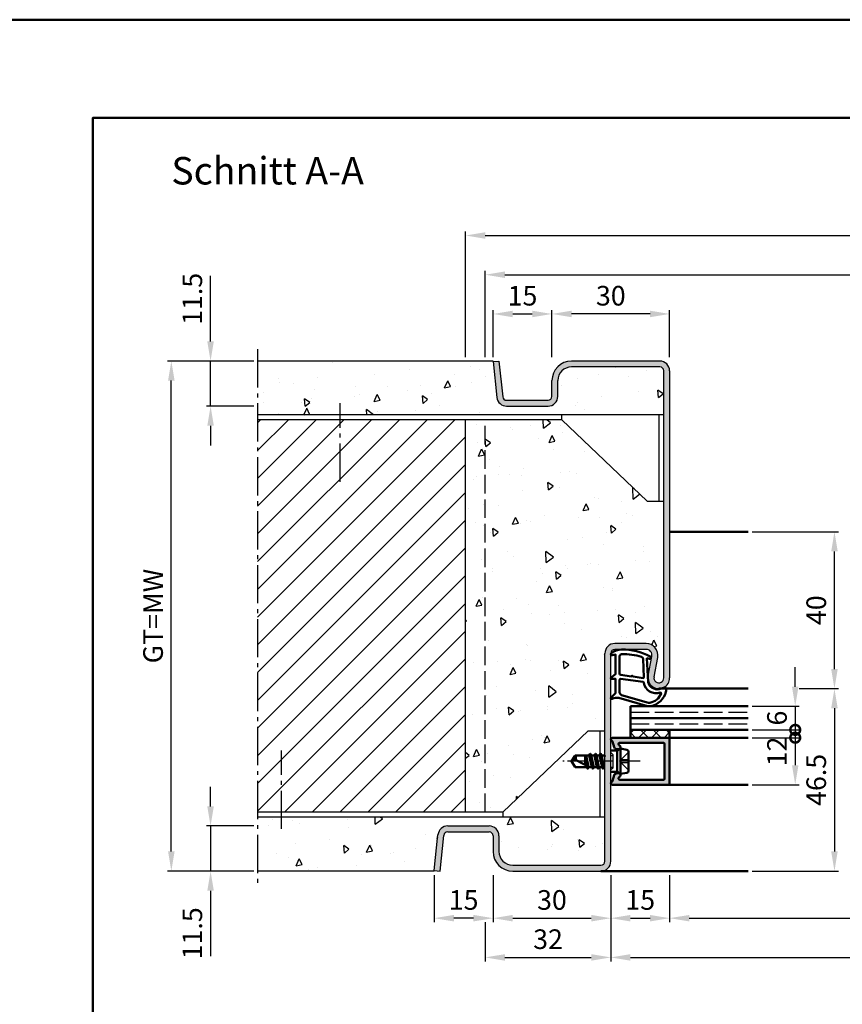
# Model space of a CAD drawing. Units: millimetres. Extents: x 0 to 12600, y -26 to 742.
# Drawn here: x 1081 to 1291, y 492 to 742 of the extents above; entities that cross this region are included whole.
import ezdxf

# ---------------------------------------------------------------- set-up
doc = ezdxf.new("R2010")
doc.units = ezdxf.units.MM
for name, pattern in [('AM_DIN_F_W050', [6.25, 4.75, -1.5]), ('AM_DIN_G_W050', [13.75, 9.75, -1.5, 1, -1.5]), ('AM_DIN_G_W050x2', [6.875, 4.75, -0.875, 0.375, -0.875])]:
    doc.linetypes.add(name, pattern=pattern)
for name, color, linetype, lineweight in [('AM_0', 7, 'Continuous', 50), ('AM_1', 14, 'Continuous', 50), ('AM_3', 6, 'AM_DIN_F_W050', 25), ('AM_5', 3, 'Continuous', 25), ('AM_7', 4, 'AM_DIN_G_W050', 25), ('AM_8', 1, 'Continuous', 25), ('AM_BOR', 7, 'Continuous', 50)]:
    doc.layers.add(name, color=color, linetype=linetype, lineweight=lineweight)
doc.layers.add('AM_12', color=7, linetype='Continuous', lineweight=50, plot=False)
doc.styles.get("Standard").update_dxf_attribs({"font": 'ISOCP.SHX'})
doc.dimstyles.new('AM_DIN$0', dxfattribs={"dimtxt": 5, "dimasz": 5, "dimexe": 1, "dimexo": 1, "dimgap": 1.5, "dimtad": 1, "dimdsep": 46, "dimtxsty": 'Standard', "dimcen": 0, "dimclrd": 256, "dimclre": 256, "dimclrt": 2, "dimazin": 2, "dimtp": 0.1, "dimtm": 0.1, "dimtfac": 0.71, "dimtmove": 0, "dimatfit": 3, "dimfxl": 0, "dimlwd": -1, "dimlwe": -1, "dimarcsym": 0})
pattern_1 = [(95, (3030.946, 1020.996), (14.00947, 11.75534), [1.905, -20.955]), (40, (3030.946, 1020.996), (-16.00185, 11.01767), [1.524, -16.76406]), (145.4514, (3032.114, 1021.975), (-1.99238, 22.77301), [1.619, -17.80902]), (91.1842, (3027.354, 1024.588), (22.14102, 16.19534), [2.8575, -31.4325]), (141.6356, (3029.2, 1025.937), (-0.70866, 34.28268), [2.4285, -26.71356]), (36.1842, (3027.354, 1024.588), (-0.70866, 34.28268), [2.286, -25.14597]), (66, (3030.048, 1025.486), (17.952, 3.48951), [1.905, -20.955]), (11, (3030.048, 1025.486), (-8.654, 17.39412), [1.524, -16.764]), (116.4514, (3031.544, 1025.777), (9.298, 20.88363), [1.619, -17.809]), (82.5, (3030.9464, 1020.996), (-5.760547, 6.197341), [0, -16.5608, 0, -17.018, 0, -16.8275]), (52.5, (3030.946, 1020.996), (-2.358973, 11.8087), [0, -9.7028, 0, -16.1798, 0, -6.4135]), (12.5, (3026.941, 1016.9905), (9.992786, 9.18262), [0, -6.35, 0, -19.812, 0, -26.289]), (2.5, (3025.145, 1015.194), (8.67639, 12.27224), [0, -8.255, 0, -13.1572, 0, -18.669])]

# ---------------------------------------------------------------- blocks, each defined once
blk = doc.blocks.new('DIN_A3_BOS')
at = {"layer": 'AM_12'}
blk.add_lwpolyline([(0, 0), (420, 0), (420, 297), (0, 297)], close=True, dxfattribs=at)
at = {"layer": 'AM_BOR'}
blk.add_lwpolyline([(20, 10), (410, 10), (410, 287), (20, 287)], close=True, dxfattribs=at)
blk = doc.blocks.new('*D46')
at = {"layer": 'AM_5', "linetype": 'ByBlock'}
for p, q in [((1232, 524.5), (1232, 502.5)), ((1432, 524.5), (1432, 502.5)), ((1237, 503.5), (1427, 503.5))]:
    blk.add_line(p, q, dxfattribs=at)
at = {"layer": 'AM_5'}
for points in [[(1237, 504.33), (1237, 502.67), (1232, 503.5)], [(1427, 504.33), (1427, 502.67), (1432, 503.5)]]:
    blk.add_solid(points, dxfattribs=at)
at = {"layer": 'Defpoints', "color": 0}
for p in [(1232, 525.5), (1432, 525.5), (1432, 503.5)]:
    blk.add_point(p, dxfattribs=at)
at = {"layer": 'AM_5', "color": 2, "insert": (1332, 507.5), "char_height": 5, "attachment_point": 5}
blk.add_mtext('FMB', dxfattribs=at)
blk = doc.blocks.new('*D47')
at = {"layer": 'AM_5', "linetype": 'ByBlock'}
for p, q in [((1247, 524.5), (1247, 512.5)), ((1417, 524.5), (1417, 512.5)), ((1252, 513.5), (1412, 513.5))]:
    blk.add_line(p, q, dxfattribs=at)
at = {"layer": 'AM_5'}
for points in [[(1252, 514.33), (1252, 512.67), (1247, 513.5)], [(1412, 514.33), (1412, 512.67), (1417, 513.5)]]:
    blk.add_solid(points, dxfattribs=at)
at = {"layer": 'Defpoints', "color": 0}
for p in [(1247, 525.5), (1417, 525.5), (1417, 513.5)]:
    blk.add_point(p, dxfattribs=at)
at = {"layer": 'AM_5', "color": 2, "insert": (1332, 517.53), "char_height": 5, "attachment_point": 5}
blk.add_mtext('LDB', dxfattribs=at)
blk = doc.blocks.new('*D578')
at = {"layer": 'AM_5', "linetype": 'ByBlock'}
for p, q in [((1280, 572), (1290, 572)), ((1289, 567), (1289, 530.5)), ((1268, 525.5), (1290, 525.5))]:
    blk.add_line(p, q, dxfattribs=at)
at = {"layer": 'AM_5'}
for points in [[(1288.17, 567), (1289.83, 567), (1289, 572)], [(1288.17, 530.5), (1289.83, 530.5), (1289, 525.5)]]:
    blk.add_solid(points, dxfattribs=at)
at = {"layer": 'Defpoints', "color": 0}
for p in [(1279, 572), (1267, 525.5), (1289, 525.5)]:
    blk.add_point(p, dxfattribs=at)
at = {"layer": 'AM_5', "color": 2, "insert": (1285, 548.75), "char_height": 5, "attachment_point": 5, "rotation": 90}
blk.add_mtext('46.5', dxfattribs=at)
blk = doc.blocks.new('*D579')
at = {"layer": 'AM_5', "linetype": 'ByBlock'}
for p, q in [((1268, 612), (1290, 612)), ((1289, 577), (1289, 607)), ((1280, 572), (1290, 572))]:
    blk.add_line(p, q, dxfattribs=at)
at = {"layer": 'AM_5'}
for points in [[(1288.17, 607), (1289.83, 607), (1289, 612)], [(1288.17, 577), (1289.83, 577), (1289, 572)]]:
    blk.add_solid(points, dxfattribs=at)
at = {"layer": 'Defpoints', "color": 0}
for p in [(1267, 612), (1289, 612), (1279, 572)]:
    blk.add_point(p, dxfattribs=at)
at = {"layer": 'AM_5', "color": 2, "insert": (1285, 592), "char_height": 5, "attachment_point": 5, "rotation": 90}
blk.add_mtext('40', dxfattribs=at)
blk = doc.blocks.new('_DotSmall')
at = {"color": 0, "linetype": 'ByBlock', "const_width": 0.5}
blk.add_lwpolyline([(-0.0625, 0, 1), (0.0625, 0, 1)], format="xyb", close=True, dxfattribs=at)
blk = doc.blocks.new('*D580')
at = {"layer": 'AM_5', "linetype": 'ByBlock'}
for p, q in [((1279, 572.5), (1279, 577.5)), ((1268, 567.5), (1280, 567.5)), ((1279, 567.5), (1279, 561.5)), ((1268, 561.5), (1280, 561.5)), ((1279, 561.5), (1279, 556.5))]:
    blk.add_line(p, q, dxfattribs=at)
at = {"layer": 'AM_5'}
blk.add_solid([(1278.17, 572.5), (1279.83, 572.5), (1279, 567.5)], dxfattribs=at)
at = {"layer": 'Defpoints', "color": 0}
for p in [(1267, 567.5), (1267, 561.5), (1279, 561.5)]:
    blk.add_point(p, dxfattribs=at)
at = {"layer": 'AM_5', "xscale": 5, "yscale": 5, "zscale": 5, "rotation": 90}
blk.add_blockref('_DotSmall', (1279, 561.5), dxfattribs=at)
at = {"layer": 'AM_5', "color": 2, "insert": (1275, 564.5), "char_height": 5, "attachment_point": 5, "rotation": 90}
blk.add_mtext('6', dxfattribs=at)
blk = doc.blocks.new('*D581')
at = {"layer": 'AM_5', "linetype": 'ByBlock'}
for p, q in [((1268, 559.5), (1280, 559.5)), ((1279, 559.5), (1279, 552.5)), ((1268, 547.5), (1280, 547.5))]:
    blk.add_line(p, q, dxfattribs=at)
at = {"layer": 'AM_5'}
blk.add_solid([(1278.17, 552.5), (1279.83, 552.5), (1279, 547.5)], dxfattribs=at)
at = {"layer": 'Defpoints', "color": 0}
for p in [(1267, 559.5), (1267, 547.5), (1279, 547.5)]:
    blk.add_point(p, dxfattribs=at)
at = {"layer": 'AM_5', "xscale": 5, "yscale": 5, "zscale": 5, "rotation": 90}
blk.add_blockref('_DotSmall', (1279, 559.5), dxfattribs=at)
at = {"layer": 'AM_5', "color": 2, "insert": (1275, 556), "char_height": 5, "attachment_point": 5, "rotation": 90}
blk.add_mtext('12', dxfattribs=at)
blk = doc.blocks.new('*D582')
at = {"layer": 'AM_5', "linetype": 'ByBlock'}
for p, q in [((1200, 656.5), (1200, 678.5)), ((1464, 656.5), (1464, 678.5)), ((1205, 677.5), (1459, 677.5))]:
    blk.add_line(p, q, dxfattribs=at)
at = {"layer": 'AM_5'}
for points in [[(1205, 678.33), (1205, 676.67), (1200, 677.5)], [(1459, 678.33), (1459, 676.67), (1464, 677.5)]]:
    blk.add_solid(points, dxfattribs=at)
at = {"layer": 'Defpoints', "color": 0}
for p in [(1464, 677.5), (1200, 655.5), (1464, 655.5)]:
    blk.add_point(p, dxfattribs=at)
at = {"layer": 'AM_5', "color": 2, "insert": (1332, 681.5), "char_height": 5, "attachment_point": 5}
blk.add_mtext('RRB', dxfattribs=at)
blk = doc.blocks.new('*D583')
at = {"layer": 'AM_5', "linetype": 'ByBlock'}
for p, q in [((1195, 656.5), (1195, 688.5)), ((1469, 656.5), (1469, 688.5)), ((1200, 687.5), (1464, 687.5))]:
    blk.add_line(p, q, dxfattribs=at)
at = {"layer": 'AM_5'}
for points in [[(1200, 688.33), (1200, 686.67), (1195, 687.5)], [(1464, 688.33), (1464, 686.67), (1469, 687.5)]]:
    blk.add_solid(points, dxfattribs=at)
at = {"layer": 'Defpoints', "color": 0}
for p in [(1469, 687.5), (1195, 655.5), (1469, 655.5)]:
    blk.add_point(p, dxfattribs=at)
at = {"layer": 'AM_5', "color": 2, "insert": (1332, 691.5), "char_height": 5, "attachment_point": 5}
blk.add_mtext('RNB', dxfattribs=at)
blk = doc.blocks.new('*D516')
at = {"layer": 'AM_5', "linetype": 'ByBlock'}
for p, q in [((1202, 524.5), (1202, 512.5)), ((1232, 524.5), (1232, 512.5)), ((1207, 513.5), (1227, 513.5))]:
    blk.add_line(p, q, dxfattribs=at)
at = {"layer": 'AM_5'}
for points in [[(1207, 514.33), (1207, 512.67), (1202, 513.5)], [(1227, 514.33), (1227, 512.67), (1232, 513.5)]]:
    blk.add_solid(points, dxfattribs=at)
at = {"layer": 'Defpoints', "color": 0}
for p in [(1202, 525.5), (1232, 525.5), (1232, 513.5)]:
    blk.add_point(p, dxfattribs=at)
at = {"layer": 'AM_5', "color": 2, "insert": (1217, 517.5), "char_height": 5, "attachment_point": 5}
blk.add_mtext('30', dxfattribs=at)
blk = doc.blocks.new('*D517')
at = {"layer": 'AM_5', "linetype": 'ByBlock'}
for p, q in [((1232, 524.5), (1232, 512.5)), ((1247, 524.5), (1247, 512.5)), ((1237, 513.5), (1242, 513.5))]:
    blk.add_line(p, q, dxfattribs=at)
at = {"layer": 'AM_5'}
for points in [[(1237, 514.33), (1237, 512.67), (1232, 513.5)], [(1242, 514.33), (1242, 512.67), (1247, 513.5)]]:
    blk.add_solid(points, dxfattribs=at)
at = {"layer": 'Defpoints', "color": 0}
for p in [(1232, 525.5), (1247, 525.5), (1247, 513.5)]:
    blk.add_point(p, dxfattribs=at)
at = {"layer": 'AM_5', "color": 2, "insert": (1239.5, 517.5), "char_height": 5, "attachment_point": 5}
blk.add_mtext('15', dxfattribs=at)
blk = doc.blocks.new('*D518')
at = {"layer": 'AM_5', "linetype": 'ByBlock'}
for p, q in [((1187, 524.5), (1187, 512.5)), ((1202, 524.5), (1202, 512.5)), ((1197, 513.5), (1192, 513.5))]:
    blk.add_line(p, q, dxfattribs=at)
at = {"layer": 'AM_5'}
for points in [[(1192, 514.33), (1192, 512.67), (1187, 513.5)], [(1197, 514.33), (1197, 512.67), (1202, 513.5)]]:
    blk.add_solid(points, dxfattribs=at)
at = {"layer": 'Defpoints', "color": 0}
for p in [(1187, 525.5), (1202, 525.5), (1187, 513.5)]:
    blk.add_point(p, dxfattribs=at)
at = {"layer": 'AM_5', "color": 2, "insert": (1194.5, 517.5), "char_height": 5, "attachment_point": 5}
blk.add_mtext('15', dxfattribs=at)
blk = doc.blocks.new('*D519')
at = {"layer": 'AM_5', "linetype": 'ByBlock'}
for p, q in [((1232, 524.5), (1232, 502.5)), ((1200, 512.5), (1200, 502.5)), ((1205, 503.5), (1227, 503.5))]:
    blk.add_line(p, q, dxfattribs=at)
at = {"layer": 'AM_5'}
for points in [[(1205, 504.33), (1205, 502.67), (1200, 503.5)], [(1227, 504.33), (1227, 502.67), (1232, 503.5)]]:
    blk.add_solid(points, dxfattribs=at)
at = {"layer": 'Defpoints', "color": 0}
for p in [(1232, 525.5), (1200, 513.5), (1232, 503.5)]:
    blk.add_point(p, dxfattribs=at)
at = {"layer": 'AM_5', "color": 2, "insert": (1216, 507.5), "char_height": 5, "attachment_point": 5}
blk.add_mtext('32', dxfattribs=at)
blk = doc.blocks.new('*D520')
at = {"layer": 'AM_5', "linetype": 'ByBlock'}
for p, q in [((1202, 656.5), (1202, 668.5)), ((1217, 656.5), (1217, 668.5)), ((1207, 667.5), (1212, 667.5))]:
    blk.add_line(p, q, dxfattribs=at)
at = {"layer": 'AM_5'}
for points in [[(1207, 668.33), (1207, 666.67), (1202, 667.5)], [(1212, 668.33), (1212, 666.67), (1217, 667.5)]]:
    blk.add_solid(points, dxfattribs=at)
at = {"layer": 'Defpoints', "color": 0}
for p in [(1217, 667.5), (1202, 655.5), (1217, 655.5)]:
    blk.add_point(p, dxfattribs=at)
at = {"layer": 'AM_5', "color": 2, "insert": (1209.5, 671.5), "char_height": 5, "attachment_point": 5}
blk.add_mtext('15', dxfattribs=at)
blk = doc.blocks.new('*D521')
at = {"layer": 'AM_5', "linetype": 'ByBlock'}
for p, q in [((1217, 656.5), (1217, 668.5)), ((1247, 656.5), (1247, 668.5)), ((1242, 667.5), (1222, 667.5))]:
    blk.add_line(p, q, dxfattribs=at)
at = {"layer": 'AM_5'}
for points in [[(1222, 668.33), (1222, 666.67), (1217, 667.5)], [(1242, 668.33), (1242, 666.67), (1247, 667.5)]]:
    blk.add_solid(points, dxfattribs=at)
at = {"layer": 'Defpoints', "color": 0}
for p in [(1217, 667.5), (1217, 655.5), (1247, 655.5)]:
    blk.add_point(p, dxfattribs=at)
at = {"layer": 'AM_5', "color": 2, "insert": (1232, 671.5), "char_height": 5, "attachment_point": 5}
blk.add_mtext('30', dxfattribs=at)
blk = doc.blocks.new('*D522')
at = {"layer": 'AM_5', "linetype": 'ByBlock'}
for p, q in [((1130, 542), (1130, 547)), ((1141, 537), (1129, 537)), ((1130, 537), (1130, 525.5)), ((1141, 525.5), (1129, 525.5)), ((1130, 520.5), (1130, 503.79))]:
    blk.add_line(p, q, dxfattribs=at)
at = {"layer": 'AM_5'}
for points in [[(1129.17, 542), (1130.83, 542), (1130, 537)], [(1129.17, 520.5), (1130.83, 520.5), (1130, 525.5)]]:
    blk.add_solid(points, dxfattribs=at)
at = {"layer": 'Defpoints', "color": 0}
for p in [(1142, 537), (1130, 525.5), (1142, 525.5)]:
    blk.add_point(p, dxfattribs=at)
at = {"layer": 'AM_5', "color": 2, "insert": (1126, 509.65), "char_height": 5, "attachment_point": 5, "rotation": 90}
blk.add_mtext('11.5', dxfattribs=at)
blk = doc.blocks.new('*D523')
at = {"layer": 'AM_5', "linetype": 'ByBlock'}
for p, q in [((1130, 660.5), (1130, 677.21)), ((1141, 655.5), (1129, 655.5)), ((1130, 644), (1130, 655.5)), ((1141, 644), (1129, 644)), ((1130, 639), (1130, 634))]:
    blk.add_line(p, q, dxfattribs=at)
at = {"layer": 'AM_5'}
for points in [[(1129.17, 660.5), (1130.83, 660.5), (1130, 655.5)], [(1129.17, 639), (1130.83, 639), (1130, 644)]]:
    blk.add_solid(points, dxfattribs=at)
at = {"layer": 'Defpoints', "color": 0}
for p in [(1142, 655.5), (1130, 644), (1142, 644)]:
    blk.add_point(p, dxfattribs=at)
at = {"layer": 'AM_5', "color": 2, "insert": (1126, 671.35), "char_height": 5, "attachment_point": 5, "rotation": 90}
blk.add_mtext('11.5', dxfattribs=at)
blk = doc.blocks.new('*D524')
at = {"layer": 'AM_5', "linetype": 'ByBlock'}
for p, q in [((1141, 655.5), (1119, 655.5)), ((1120, 530.5), (1120, 650.5)), ((1141, 525.5), (1119, 525.5))]:
    blk.add_line(p, q, dxfattribs=at)
at = {"layer": 'AM_5'}
for points in [[(1119.17, 650.5), (1120.83, 650.5), (1120, 655.5)], [(1119.17, 530.5), (1120.83, 530.5), (1120, 525.5)]]:
    blk.add_solid(points, dxfattribs=at)
at = {"layer": 'Defpoints', "color": 0}
for p in [(1120, 655.5), (1142, 655.5), (1142, 525.5)]:
    blk.add_point(p, dxfattribs=at)
at = {"layer": 'AM_5', "color": 2, "insert": (1115.99, 590.5), "char_height": 5, "attachment_point": 5, "rotation": 90}
blk.add_mtext('GT=MW', dxfattribs=at)

msp = doc.modelspace()

# ---------------------------------------------------------------- hatches: boundary and pattern name
at = {"layer": 'AM_8'}
h = msp.add_hatch(dxfattribs=at)
h.set_pattern_fill('AR-CONC', color=256, scale=0.1, angle=45)
h.set_pattern_definition(pattern_1)
h.paths.add_polyline_path([(1142, 655.5), (1142, 641.75), (1245.5, 641.75), (1245.5, 653, 0.4142136), (1244.5, 654), (1222, 654, 0.4142136), (1218.5, 650.5), (1218.5, 646.5, -0.4142136), (1216, 644), (1205.443, 644, -0.383864), (1202.957, 646.239), (1201.984, 655.5)])
h = msp.add_hatch(color=256, dxfattribs=at)
h.dxf.hatch_style = 1
h.paths.add_polyline_path([(1245.5, 574.75, -1.0968549), (1243.021, 574.979), (1243.949, 579.949, 0.4693847), (1241, 583.5), (1233, 583.5, 0.4142136), (1230.5, 581), (1230.5, 528, -0.4142136), (1229.5, 527), (1207, 527, -0.4142136), (1203.5, 530.5), (1203.5, 534.5, 0.4142136), (1201, 537), (1190.443, 537, 0.383864), (1187.957, 534.761), (1187, 525.657), (1188.492, 525.5), (1189.449, 534.605, -0.383864), (1190.443, 535.5), (1201, 535.5, -0.4142136), (1202, 534.5), (1202, 530.5, 0.4142136), (1207, 525.5), (1229.5, 525.5, 0.4142136), (1232, 528), (1232, 581, -0.4142136), (1233, 582), (1241, 582, -0.4693847), (1242.475, 580.225), (1241.547, 575.255, 1.0968549), (1247, 574.75), (1247, 653, 0.4142136), (1244.5, 655.5), (1222, 655.5, 0.4142136), (1217, 650.5), (1217, 646.5, -0.4142136), (1216, 645.5), (1205.443, 645.5, -0.383864), (1204.449, 646.395), (1203.492, 655.5), (1202, 655.343), (1202.957, 646.239, 0.383864), (1205.443, 644), (1216, 644, 0.4142136), (1218.5, 646.5), (1218.5, 650.5, -0.4142136), (1222, 654), (1244.5, 654, -0.4142136), (1245.5, 653)])
h = msp.add_hatch(dxfattribs=at)
h.set_pattern_fill('_U', color=256, scale=5, angle=45, pattern_type=0)
h.set_pattern_definition([(45, (1325, -817.7536), (-3.535534, 3.535534), [])])
h.paths.add_polyline_path([(1142, 540.5), (1195, 540.5), (1195, 640.5), (1142, 640.5)])
h = msp.add_hatch(dxfattribs=at)
h.set_pattern_fill('AR-CONC', color=256, scale=0.1, angle=45)
h.set_pattern_definition(pattern_1)
h.paths.add_polyline_path([(1195, 540.5), (1204.5, 540.5), (1226.25, 561.25), (1230.5, 561.25), (1230.5, 581, -0.4142136), (1233, 583.5), (1241, 583.5, -0.4693847), (1243.949, 579.949), (1243.021, 574.979, 1.0968549), (1245.5, 574.75), (1245.5, 619.75), (1241.25, 619.75), (1219.5, 640.5), (1195, 640.5)])
h = msp.add_hatch(dxfattribs=at)
h.set_pattern_fill('_U', color=256, scale=2.3, angle=45, double=1, pattern_type=0)
h.set_pattern_definition([(45, (3030.9464, 1020.9957), (-1.6263456, 1.6263456), []), (135, (3030.9464, 1020.9957), (-1.6263456, -1.6263456), [])])
h.paths.add_polyline_path([(1247, 559.5), (1247, 561.5), (1237, 561.5), (1237, 559.5)])
h = msp.add_hatch(color=256, dxfattribs=at)
h.dxf.hatch_style = 1
h.paths.add_polyline_path([(1247, 559.2, 0.4142136), (1246.7, 559.5), (1232.4, 559.5, 0.837595), (1232.262, 558.725, -0.2437621), (1232.448, 558.521), (1232.833, 557.085, 0.1989124), (1233.066, 556.781), (1233.35, 556.617, 0.1316525), (1233.6, 556.55), (1234, 556.55, 0.8242588), (1234.187, 557.514, -0.23542), (1234.01, 557.714), (1233.981, 557.822, -0.4931454), (1234.271, 558.2), (1245.4, 558.2, -0.4142136), (1245.7, 557.9), (1245.7, 549.1, -0.4142136), (1245.4, 548.8), (1234.271, 548.8, -0.4931454), (1233.981, 549.178), (1234.01, 549.286, -0.23542), (1234.187, 549.486, 0.8242588), (1234, 550.45), (1233.6, 550.45, 0.1316525), (1233.35, 550.383), (1233.066, 550.219, 0.1989124), (1232.833, 549.915), (1232.448, 548.479, -0.2437621), (1232.262, 548.275, 0.837595), (1232.4, 547.5), (1246.7, 547.5, 0.4142136), (1247, 547.8)])
h = msp.add_hatch(dxfattribs=at)
h.set_pattern_fill('AR-CONC', color=256, scale=0.1, angle=45)
h.set_pattern_definition(pattern_1)
h.paths.add_polyline_path([(1186.984, 525.5), (1187.957, 534.761, -0.383864), (1190.443, 537), (1201, 537, -0.4142136), (1203.5, 534.5), (1203.5, 530.5, 0.4142136), (1207, 527), (1229.5, 527, 0.4142136), (1230.5, 528), (1230.5, 539.25), (1142, 539.25), (1142, 525.5)])

# ---------------------------------------------------------------- linework, layer by layer
for p, q in [((1202, 655.5), (1142, 655.5)), ((1202, 655.343), (1202, 655.5)), ((1202, 655.343), (1203.492, 655.5)), ((1202, 655.343), (1202.957, 646.239)), ((1203.492, 655.5), (1204.449, 646.395)), ((1244.5, 655.5), (1222, 655.5)), ((1244.5, 654), (1222, 654)), ((1245.5, 574.75), (1245.5, 653)), ((1247, 653), (1247, 574.75)), ((1217, 646.5), (1217, 650.5)), ((1218.5, 646.5), (1218.5, 650.5)), ((1205.443, 645.5), (1216, 645.5)), ((1205.443, 644), (1216, 644)), ((1245.5, 641.75), (1142, 641.75)), ((1219.5, 640.5), (1142, 640.5)), ((1195, 540.5), (1195, 640.5)), ((1219.5, 640.5), (1219.5, 641.75)), ((1241.25, 619.75), (1219.5, 640.5)), ((1244.25, 641.75), (1244.25, 619.75)), ((1241.25, 619.75), (1245.5, 619.75)), ((1241, 583.5), (1233, 583.5)), ((1230.5, 528), (1230.5, 581)), ((1232, 528), (1232, 581)), ((1241, 582), (1233, 582)), ((1241.547, 575.255), (1242.475, 580.225)), ((1243.021, 574.979), (1243.949, 579.949)), ((1226.25, 561.25), (1204.5, 540.5)), ((1226.25, 561.25), (1230.5, 561.25)), ((1229.25, 555.245), (1229.25, 561.25)), ((1229.25, 539.25), (1229.25, 552)), ((1204.5, 540.5), (1142, 540.5)), ((1204.5, 540.5), (1204.5, 539.25)), ((1230.5, 539.25), (1142, 539.25)), ((1187, 525.657), (1187.957, 534.761)), ((1188.492, 525.5), (1189.449, 534.605)), ((1190.443, 537), (1201, 537)), ((1190.443, 535.5), (1201, 535.5)), ((1202, 534.5), (1202, 530.5)), ((1203.5, 534.5), (1203.5, 530.5)), ((1207, 527), (1229.5, 527)), ((1187, 525.5), (1142, 525.5)), ((1187, 525.657), (1187, 525.5)), ((1187, 525.657), (1188.492, 525.5)), ((1207, 525.5), (1229.5, 525.5))]:
    msp.add_line(p, q)
for centre, radius, start, end in [((1222, 650.5), 5, 90, 180), ((1244.5, 653), 2.5, 0, 90), ((1222, 650.5), 3.5, 90, 180), ((1244.5, 653), 1, 0, 90), ((1205.443, 646.5), 2.5, 186, 270), ((1205.443, 646.5), 1, 186, 270), ((1216, 646.5), 2.5, 270, 0), ((1216, 646.5), 1, 270, 0), ((1233, 581), 2.5, 90, 180), ((1241, 580.5), 3, 349.42142, 90), ((1233, 581), 1, 90, 180), ((1241, 580.5), 1.5, 349.42142, 90), ((1244.25, 574.75), 2.75, 169.42142, 0), ((1244.25, 574.75), 1.25, 169.42142, 0), ((1190.443, 534.5), 2.5, 90, 174), ((1190.443, 534.5), 1, 90, 174), ((1201, 534.5), 2.5, 0, 90), ((1201, 534.5), 1, 0, 90), ((1207, 530.5), 5, 180, 270), ((1207, 530.5), 3.5, 180, 270), ((1229.5, 528), 2.5, 270, 0), ((1229.5, 528), 1, 270, 0)]:
    msp.add_arc(centre, radius, start, end)
at = {"layer": 'AM_0'}
for p, q in [((1237, 567.5), (1267, 567.5)), ((1237, 567.5), (1237, 559.5)), ((1237, 564.5), (1267, 564.5)), ((1237, 561.5), (1267, 561.5)), ((1247, 561.5), (1247, 559.5)), ((1232.4, 559.5), (1247, 559.5)), ((1232.448, 558.521), (1232.833, 557.085)), ((1233.981, 557.822), (1234.01, 557.714)), ((1245.4, 558.2), (1234.271, 558.2)), ((1245.7, 549.1), (1245.7, 557.9)), ((1247, 559.2), (1247, 547.8)), ((1222, 553.5), (1222.901, 555)), ((1222.901, 555), (1226.515, 555)), ((1225.5, 555), (1225.5, 552.559)), ((1225.998, 552.299), (1225.547, 555)), ((1225.729, 555), (1226.355, 552.114)), ((1226.729, 555.37), (1226.515, 555)), ((1226.515, 555), (1227.165, 552)), ((1227.414, 551.606), (1226.781, 555.394)), ((1226.816, 555.37), (1227.029, 555)), ((1227.815, 555), (1227.029, 555)), ((1227.029, 555), (1227.679, 552)), ((1228.029, 555.37), (1227.815, 555)), ((1227.815, 555), (1228.465, 552)), ((1228.714, 551.606), (1228.081, 555.394)), ((1228.116, 555.37), (1228.329, 555)), ((1228.329, 555), (1228.979, 552)), ((1229.108, 555), (1228.329, 555)), ((1229.329, 555.382), (1229.108, 555)), ((1229.108, 555), (1229.765, 552)), ((1230.014, 551.606), (1229.381, 555.407)), ((1229.416, 555.382), (1229.636, 555)), ((1229.636, 555), (1230.279, 552)), ((1230.415, 555), (1229.636, 555)), ((1230.5, 555.146), (1230.415, 555)), ((1230.415, 555), (1230.5, 554.625)), ((1233.6, 556.23), (1232, 556.23)), ((1233.35, 556.617), (1233.066, 556.781)), ((1234.5, 556.75), (1233.6, 556.23)), ((1233.6, 556.55), (1234, 556.55)), ((1233.6, 550.77), (1233.6, 556.23)), ((1234.5, 550.25), (1234.5, 556.75)), ((1234.5, 556.75), (1236.098, 556.43)), ((1236.5, 555.94), (1236.5, 551.06)), ((1222, 553.5), (1222.901, 552)), ((1226.573, 552), (1223.044, 553.838)), ((1225.5, 553.687), (1225.775, 552.415)), ((1225.865, 552), (1222.901, 552)), ((1226.079, 551.63), (1225.865, 552)), ((1226.079, 551.63), (1225.891, 551.955)), ((1226.166, 551.63), (1226.379, 552)), ((1227.165, 552), (1226.379, 552)), ((1227.379, 551.63), (1227.165, 552)), ((1227.466, 551.63), (1227.679, 552)), ((1228.465, 552), (1227.679, 552)), ((1228.679, 551.63), (1228.465, 552)), ((1228.766, 551.63), (1228.979, 552)), ((1229.765, 552), (1228.979, 552)), ((1229.979, 551.63), (1229.765, 552)), ((1230.066, 551.63), (1230.279, 552)), ((1230.5, 552), (1230.279, 552)), ((1233.6, 550.77), (1232, 550.77)), ((1232.448, 548.479), (1232.833, 549.915)), ((1233.35, 550.383), (1233.066, 550.219)), ((1234.5, 550.25), (1233.6, 550.77)), ((1233.6, 550.45), (1234, 550.45)), ((1234.5, 550.25), (1236.098, 550.57)), ((1246.7, 547.5), (1232.4, 547.5)), ((1233.981, 549.178), (1234.01, 549.286)), ((1245.4, 548.8), (1234.271, 548.8))]:
    msp.add_line(p, q, dxfattribs=at)
for centre, radius, start, end in [((1232.4, 559.1), 0.4, 90, 249.7975), ((1232.158, 558.443), 0.3, 15, 69.7975), ((1234.271, 557.9), 0.3, 90, 195), ((1234, 557.05), 0.5, 270, 67.98941), ((1234.3, 557.792), 0.3, 195, 247.98941), ((1245.4, 557.9), 0.3, 0, 90), ((1246.7, 559.2), 0.3, 0, 90), ((1221.286, 554.213), 1.797, 347.97778, 25.9889), ((1226.772, 555.345), 0.05, 30, 150), ((1228.072, 555.345), 0.05, 30, 150), ((1229.372, 555.357), 0.05, 30, 150), ((1233.316, 557.214), 0.5, 195, 240), ((1233.6, 557.05), 0.5, 240, 270), ((1236, 555.94), 0.5, 0, 78.69007), ((1223.221, 551.514), 2.331, 94.35673, 121.57362), ((1226.122, 551.655), 0.05, 210, 330), ((1227.422, 551.655), 0.05, 210, 330), ((1228.722, 551.655), 0.05, 210, 330), ((1230.022, 551.655), 0.05, 210, 330), ((1233.316, 549.786), 0.5, 120, 165), ((1233.6, 549.95), 0.5, 90, 120), ((1234, 549.95), 0.5, 292.01059, 90), ((1236, 551.06), 0.5, 281.30993, 0), ((1232.4, 547.9), 0.4, 110.2025, 270), ((1232.158, 548.557), 0.3, 290.2025, 345), ((1234.271, 549.1), 0.3, 165, 270), ((1234.3, 549.208), 0.3, 112.01059, 165), ((1245.4, 549.1), 0.3, 270, 0), ((1246.7, 547.8), 0.3, 270, 0)]:
    msp.add_arc(centre, radius, start, end, dxfattribs=at)
at = {"layer": 'AM_1'}
for p, q in [((1247, 612), (1267, 612)), ((1244.25, 572), (1267, 572)), ((1247, 559.5), (1267, 559.5)), ((1246.7, 547.5), (1267, 547.5)), ((1229.5, 525.5), (1267, 525.5))]:
    msp.add_line(p, q, dxfattribs=at)
for points in [[(1232.15, 581.05, 0.8225617), (1232.353, 580.498), (1233.203, 580.672), (1233.203, 575.705), (1232.081, 574.831, 0.7467354), (1232.176, 574.509), (1233.203, 574.494), (1233.203, 571.044, -0.2039215), (1233.049, 570.684), (1232.062, 569.738, 0.8105302), (1232.269, 569.406), (1232.368, 569.441, -0.1645), (1234.042, 569.63), (1241.348, 567.542, 0.0661149), (1242.195, 567.517, 0.2820378), (1246.057, 571.172, 0.1590275), (1245.959, 572.215, 0.3764163), (1245.718, 572.324), (1244.301, 571.845, -0.3762127), (1241.486, 573.64), (1241.206, 579.754), (1241.828, 579.578, 0.7987948), (1242.035, 580.185, 0.1245897), (1234.761, 581.993, 0.1623187)], [(1234.253, 580.255), (1234.253, 575.797, 0.3782425), (1234.515, 575.499), (1237.172, 575.129, 0.236068), (1237.257, 575.159), (1237.361, 575.267, -0.5), (1237.519, 575.247), (1237.594, 575.116, 0.236068), (1237.668, 575.067), (1240.23, 574.715, 0.4511235), (1240.399, 574.864), (1240.214, 579.619, 0.3316729), (1239.857, 580.098, 0.0849517), (1234.751, 580.755, 0.4135048)], [(1234.253, 574.27), (1234.253, 571.058, 0.3015522), (1234.711, 570.367), (1241.568, 568.419, 0.0278584), (1241.99, 568.394, 0.2581461), (1244.804, 570.749, 0.6319644), (1244.54, 570.983, -0.4552489), (1240.399, 573.507, 0.3823944), (1240.224, 573.708), (1234.505, 574.493, 0.4511235)]]:
    msp.add_lwpolyline(points, format="xyb", close=True, dxfattribs=at)
at = {"layer": 'AM_3'}
for p, q in [((1200, 540.5), (1200, 640.5)), ((1237, 566), (1267, 566)), ((1237, 563), (1267, 563)), ((1232.5, 555.23), (1232, 555.73)), ((1232, 555), (1232.5, 555)), ((1232.5, 555.23), (1232.5, 551.77)), ((1236.5, 555.8), (1234.2, 553.5)), ((1236.5, 551.2), (1234.2, 553.5)), ((1234.53, 553.83), (1234.53, 553.17)), ((1236.5, 553.83), (1234.53, 553.83)), ((1234.53, 553.17), (1236.5, 553.17)), ((1232, 552), (1232.5, 552)), ((1232.5, 551.77), (1232, 551.27))]:
    msp.add_line(p, q, dxfattribs=at)
at = {"layer": 'AM_7'}
for p, q in [((1142, 658.5), (1142, 522.5)), ((1163.05, 624.75), (1163.05, 644.75)), ((1148.05, 536.25), (1148.05, 556.25))]:
    msp.add_line(p, q, dxfattribs=at)
at = {"layer": 'AM_7', "linetype": 'AM_DIN_G_W050x2'}
msp.add_line((1239.5, 553.5), (1219, 553.5), dxfattribs=at)

# ---------------------------------------------------------------- block references
at = {"layer": 'AM_0', "lineweight": 0, "xscale": 2.5, "yscale": 2.5, "zscale": 2.5}
msp.add_blockref('DIN_A3_BOS', (1050, 0), dxfattribs=at)

# ---------------------------------------------------------------- texts
at = {"layer": 'AM_0', "insert": (1120, 707.5), "char_height": 7, "width": 50, "attachment_point": 1}
msp.add_mtext('Schnitt A-A', dxfattribs=at)

# ---------------------------------------------------------------- dimensions: what is measured, and where the dimension line sits
at = {"layer": 'AM_5'}
for base, p1, p2, text, picture, middle in [((1469, 687.5), (1195, 655.5), (1469, 655.5), 'RNB', '*D583', (1332, 691.5)), ((1464, 677.5), (1200, 655.5), (1464, 655.5), 'RRB', '*D582', (1332, 681.5)), ((1432, 503.5), (1232, 525.5), (1432, 525.5), 'FMB', '*D46', (1332, 507.5)), ((1417, 513.5), (1247, 525.5), (1417, 525.5), 'LDB', '*D47', (1332, 517.535))]:
    dim = msp.add_linear_dim(base=base, p1=p1, p2=p2, text=text, dimstyle='AM_DIN$0', dxfattribs=at)
    dim.commit()
    dim.dimension.update_dxf_attribs({"geometry": picture, "text_midpoint": middle})
for base, p1, p2, angle, override, picture, middle in [((1130, 644), (1142, 655.5), (1142, 644), 270, {"dimtxt": 5, "dimasz": 5, "dimjust": 1}, '*D523', (1126, 671.354)), ((1217, 667.5), (1202, 655.5), (1217, 655.5), 0, {"dimtxt": 5, "dimasz": 5}, '*D520', (1209.5, 671.5)), ((1217, 667.5), (1247, 655.5), (1217, 655.5), 180, {"dimtxt": 5, "dimasz": 5}, '*D521', (1232, 671.5)), ((1279, 561.5), (1267, 567.5), (1267, 561.5), 90, {"dimblk2": 'DotSmall', "dimsah": 1}, '*D580', (1275, 564.5)), ((1279, 547.5), (1267, 559.5), (1267, 547.5), 90, {"dimblk1": 'DotSmall', "dimsah": 1}, '*D581', (1275, 556)), ((1130, 525.5), (1142, 537), (1142, 525.5), 270, {"dimtxt": 5, "dimasz": 5}, '*D522', (1126, 509.646))]:
    dim = msp.add_linear_dim(base=base, p1=p1, p2=p2, angle=angle, dimstyle='AM_DIN$0', override=override, dxfattribs=at)
    dim.commit()
    dim.dimension.update_dxf_attribs({"geometry": picture, "text_midpoint": middle})
dim = msp.add_linear_dim(base=(1120, 655.5), p1=(1142, 525.5), p2=(1142, 655.5), angle=90, text='GT=MW', dimstyle='AM_DIN$0', override={"dimtxt": 5, "dimasz": 5}, dxfattribs=at)
dim.commit()
dim.dimension.update_dxf_attribs({"geometry": '*D524', "text_midpoint": (1115.991, 590.5)})
for base, p1, p2, angle, picture, middle in [((1289, 612), (1279, 572), (1267, 612), 90, '*D579', (1285, 592)), ((1289, 525.5), (1279, 572), (1267, 525.5), 90, '*D578', (1285, 548.75)), ((1187, 513.5), (1202, 525.5), (1187, 525.5), 0, '*D518', (1194.5, 517.5)), ((1232, 503.5), (1200, 513.5), (1232, 525.5), 0, '*D519', (1216, 507.5)), ((1232, 513.5), (1202, 525.5), (1232, 525.5), 0, '*D516', (1217, 517.5)), ((1247, 513.5), (1232, 525.5), (1247, 525.5), 0, '*D517', (1239.5, 517.5))]:
    dim = msp.add_linear_dim(base=base, p1=p1, p2=p2, angle=angle, dimstyle='AM_DIN$0', dxfattribs=at)
    dim.commit()
    dim.dimension.update_dxf_attribs({"geometry": picture, "text_midpoint": middle})

doc.saveas('drawing.dxf')
